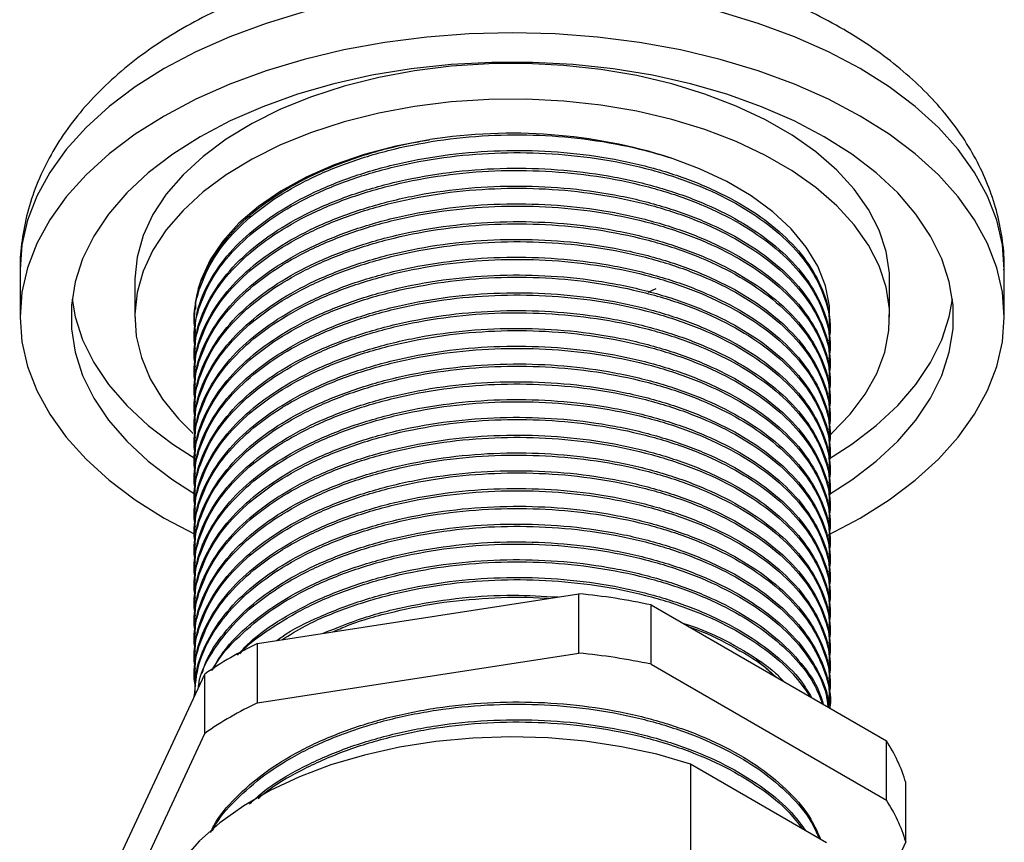
# Model space of a CAD drawing. Units: millimetres. Extents: x 5 to 995, y 5 to 995.
# Drawn here: x 785 to 853, y 183 to 240 of the extents above; entities that cross this region are included whole.
import ezdxf

# ---------------------------------------------------------------- set-up
doc = ezdxf.new("R2010")
doc.units = ezdxf.units.MM

msp = doc.modelspace()

# ---------------------------------------------------------------- linework, layer by layer
at = {"color": 7, "linetype": 'Continuous', "lineweight": 25}
for p, q in [((784.784, 222.453), (784.784, 219.187)), ((852.584, 219.187), (852.584, 222.453)), ((792.684, 221.637), (792.684, 219.187)), ((828.044, 220.909), (828.603, 221.147)), ((844.684, 219.187), (844.684, 221.637)), ((840.584, 219.19), (840.584, 219.204)), ((796.784, 218.932), (796.784, 218.779)), ((840.584, 218.166), (840.584, 218.319)), ((796.784, 217.707), (796.784, 217.554)), ((840.584, 216.942), (840.584, 217.095)), ((796.784, 216.482), (796.784, 216.329)), ((840.584, 215.717), (840.584, 215.87)), ((796.784, 215.258), (796.784, 215.104)), ((840.584, 214.492), (840.584, 214.645)), ((796.784, 214.033), (796.784, 213.88)), ((840.584, 213.267), (840.584, 213.42)), ((796.784, 212.808), (796.784, 212.655)), ((840.584, 212.042), (840.584, 212.195)), ((796.784, 211.583), (796.784, 211.43)), ((840.584, 210.818), (840.584, 210.971)), ((796.784, 210.358), (796.784, 210.205)), ((840.584, 209.593), (840.584, 209.746)), ((796.784, 209.133), (796.784, 208.98)), ((840.584, 208.368), (840.584, 208.521)), ((796.784, 207.909), (796.784, 207.755)), ((840.584, 207.143), (840.584, 207.296)), ((796.784, 206.684), (796.784, 206.531)), ((840.584, 205.918), (840.584, 206.071)), ((794.713, 205.349), (796.859, 204.212)), ((796.784, 205.459), (796.784, 205.306)), ((840.584, 204.693), (840.584, 204.846)), ((796.784, 204.234), (796.784, 204.081)), ((840.584, 203.469), (840.584, 203.622)), ((796.784, 203.009), (796.784, 202.856)), ((840.584, 202.244), (840.584, 202.397)), ((796.784, 201.785), (796.784, 201.631)), ((840.584, 201.019), (840.584, 201.172)), ((796.784, 200.56), (796.784, 200.407)), ((801.147, 196.713), (823.279, 200.136)), ((823.279, 196.054), (823.279, 200.136)), ((840.584, 199.794), (840.584, 199.947)), ((796.784, 199.335), (796.784, 199.182)), ((828.26, 195.283), (828.26, 199.366)), ((828.26, 199.366), (844.462, 190.013)), ((796.784, 198.11), (796.784, 197.957)), ((840.584, 198.569), (840.584, 198.722)), ((840.584, 197.345), (840.584, 197.498)), ((796.784, 196.885), (796.784, 196.732)), ((801.147, 192.63), (801.147, 196.713)), ((801.147, 192.63), (823.279, 196.054)), ((840.584, 196.12), (840.584, 196.273)), ((796.784, 195.661), (796.784, 195.507)), ((835.485, 195.612), (836.854, 194.405)), ((828.26, 195.283), (844.462, 185.93)), ((840.584, 194.895), (840.584, 195.048)), ((791.57, 181.831), (797.501, 194.608)), ((796.784, 194.436), (796.784, 194.283)), ((797.501, 190.525), (797.501, 194.608)), ((840.584, 193.67), (840.584, 193.823)), ((796.784, 193.211), (796.784, 193.063)), ((840.584, 192.445), (840.584, 192.598)), ((791.57, 177.748), (797.501, 190.525)), ((844.462, 185.93), (844.462, 190.013)), ((830.963, 188.415), (830.963, 178.617)), ((840.345, 182.999), (830.963, 188.415)), ((845.797, 183.054), (845.797, 187.137)), ((845.797, 183.054), (843.364, 177.814))]:
    msp.add_line(p, q, dxfattribs=at)
at = {"color": 8, "linetype": 'Continuous', "lineweight": 25, "flags": 128}
for points in [[(804.357, 240.19), (801.734, 239.401), (799.239, 238.484), (796.893, 237.445), (794.713, 236.291), (792.715, 235.033), (790.914, 233.678), (789.325, 232.238), (787.96, 230.724), (786.828, 229.147), (785.939, 227.518), (785.299, 225.852), (784.913, 224.159), (784.784, 222.453)], [(852.584, 222.453), (852.455, 224.159), (852.069, 225.852), (851.429, 227.518), (850.539, 229.147), (849.407, 230.724), (848.042, 232.238), (846.453, 233.678), (844.653, 235.033), (842.655, 236.291), (840.474, 237.445), (838.128, 238.484), (835.634, 239.401), (833.01, 240.19)]]:
    msp.add_lwpolyline(points, dxfattribs=at)
at = {"color": 7, "linetype": 'Continuous', "lineweight": 25, "flags": 128}
for points in [[(840.428, 204.173), (840.474, 204.196), (842.655, 205.349), (844.653, 206.608), (846.453, 207.962), (848.042, 209.402), (849.407, 210.916), (850.539, 212.494), (851.429, 214.122), (852.069, 215.789), (852.455, 217.481), (852.584, 219.187), (852.455, 220.893), (852.069, 222.585), (851.429, 224.252), (850.539, 225.88), (849.407, 227.458), (848.042, 228.972), (846.453, 230.412), (844.653, 231.766), (842.655, 233.025), (840.474, 234.179), (838.128, 235.218), (835.634, 236.135), (833.01, 236.924), (830.278, 237.577), (827.458, 238.09), (824.57, 238.46), (821.638, 238.683), (818.684, 238.757), (815.729, 238.683), (812.797, 238.46), (809.91, 238.09), (807.089, 237.577), (804.357, 236.924), (801.734, 236.135), (799.239, 235.218), (796.893, 234.179), (794.713, 233.025), (792.715, 231.766), (790.914, 230.412), (789.325, 228.972), (787.96, 227.458), (786.828, 225.88), (785.939, 224.252), (785.299, 222.585), (784.913, 220.893), (784.784, 219.187), (784.913, 217.481), (785.299, 215.789), (785.939, 214.122), (786.828, 212.494), (787.96, 210.916), (789.325, 209.402), (790.914, 207.962), (792.715, 206.608), (794.713, 205.349), (794.713, 205.349)], [(840.478, 206.953), (842.071, 207.976), (843.764, 209.269), (845.242, 210.647), (846.493, 212.098), (847.508, 213.61), (848.276, 215.169), (848.792, 216.762), (849.051, 218.377), (849.051, 219.998), (848.792, 221.612), (848.276, 223.205), (847.508, 224.764), (846.493, 226.276), (845.242, 227.727), (843.764, 229.105), (842.071, 230.399), (840.18, 231.596), (838.105, 232.689), (835.864, 233.665), (833.476, 234.519), (830.963, 235.241), (828.344, 235.827), (825.644, 236.27), (822.884, 236.568), (820.088, 236.718), (817.28, 236.718), (814.484, 236.568), (811.724, 236.27), (809.023, 235.827), (806.404, 235.241), (803.891, 234.519), (801.503, 233.665), (799.263, 232.689), (797.188, 231.596), (795.296, 230.399), (793.604, 229.105), (792.126, 227.727), (790.874, 226.276), (789.86, 224.764), (789.091, 223.205), (788.575, 221.612), (788.316, 219.998), (788.316, 218.377), (788.575, 216.762), (789.091, 215.169), (789.86, 213.61), (790.874, 212.098), (792.126, 210.647), (793.604, 209.269), (795.296, 207.976), (796.907, 206.942)], [(844.684, 221.637), (844.665, 222.198), (844.44, 223.689), (843.958, 225.159), (843.225, 226.594), (842.248, 227.98), (841.036, 229.303), (839.603, 230.55), (837.962, 231.708), (836.129, 232.766), (834.123, 233.713), (831.963, 234.541), (829.672, 235.24), (827.271, 235.804), (824.785, 236.227), (822.238, 236.505), (819.656, 236.636), (817.064, 236.617), (814.488, 236.449), (811.954, 236.135), (809.487, 235.676), (807.112, 235.078), (804.851, 234.346), (802.728, 233.487), (800.763, 232.511), (798.976, 231.427), (797.386, 230.246), (796.007, 228.979), (794.853, 227.639), (793.936, 226.239), (793.265, 224.794), (792.847, 223.317), (792.686, 221.824), (792.684, 221.637)], [(840.536, 211.054), (840.698, 211.202), (841.966, 212.507), (843.003, 213.878), (843.798, 215.302), (844.343, 216.765), (844.633, 218.252), (844.665, 219.748), (844.44, 221.239), (843.958, 222.709), (843.225, 224.144), (842.248, 225.53), (841.036, 226.853), (839.603, 228.1), (837.962, 229.258), (836.129, 230.316), (834.123, 231.264), (831.963, 232.091), (829.672, 232.79), (827.271, 233.354), (824.785, 233.777), (822.238, 234.056), (819.656, 234.186), (817.064, 234.167), (814.488, 234), (811.954, 233.685), (809.487, 233.226), (807.112, 232.628), (804.851, 231.896), (802.728, 231.038), (800.763, 230.062), (798.976, 228.978), (797.386, 227.796), (796.007, 226.529), (794.853, 225.189), (793.936, 223.79), (793.265, 222.344), (792.847, 220.868), (792.686, 219.374), (792.783, 217.879), (793.137, 216.397), (793.745, 214.942), (794.601, 213.53), (795.697, 212.174), (796.713, 211.161)], [(812.952, 231.389), (810.667, 230.952), (808.479, 230.373), (806.415, 229.659), (804.498, 228.819), (802.753, 227.862), (801.2, 226.801), (799.858, 225.647), (798.744, 224.416), (797.871, 223.121), (797.249, 221.779), (797.033, 221.09)], [(840.541, 218.394), (840.557, 218.563), (840.543, 219.953), (840.266, 221.333), (839.728, 222.687), (838.935, 223.999), (837.898, 225.253), (836.629, 226.433), (835.144, 227.526), (833.459, 228.519), (831.596, 229.398), (829.577, 230.155)], [(788.358, 220.412), (788.575, 219.212), (789.091, 217.619), (789.86, 216.06), (790.874, 214.548), (792.126, 213.097), (793.604, 211.719), (795.296, 210.425), (796.907, 209.391)], [(840.478, 209.402), (842.071, 210.425), (843.764, 211.719), (845.242, 213.097), (846.493, 214.548), (847.508, 216.06), (848.276, 217.619), (848.792, 219.212), (849.01, 220.412)], [(830.963, 188.415), (828.646, 189.084), (826.221, 189.61), (823.715, 189.988), (821.154, 190.214), (818.566, 190.285), (815.979, 190.2), (813.422, 189.96), (810.922, 189.569), (808.506, 189.029), (806.2, 188.348), (804.029, 187.532), (802.016, 186.59), (800.185, 185.532), (798.553, 184.37), (797.139, 183.117), (795.959, 181.786), (795.024, 180.391), (794.346, 178.948), (793.931, 177.472), (793.784, 175.978), (793.784, 175.91)]]:
    msp.add_lwpolyline(points, dxfattribs=at)
at = {"color": 7, "linetype": 'Continuous', "lineweight": 25}
for centre, radius, start, end in [((818.655, 195.624), 36.216, 72.44857, 98.95906), ((804.156, 219.188), 7.372, 166.94039, 188.49881), ((818.993, 155.938), 44.406, 77.95348, 84.46044), ((812.23, 173.304), 25.899, 115.33491, 124.65972), ((818.993, 151.855), 44.406, 77.95348, 84.46044), ((812.23, 169.222), 25.899, 115.33491, 124.65972), ((835.163, 183.949), 11.101, 16.68947, 33.10745), ((835.163, 179.866), 11.101, 16.68947, 33.10745)]:
    msp.add_arc(centre, radius, start, end, dxfattribs=at)
for points, knots in [([(852.558, 222.428), (852.566, 222.625), (852.597, 223.451), (852.415, 224.902), (852.014, 226.752), (851.375, 228.557), (850.523, 230.311), (849.454, 232.008), (848.172, 233.639), (846.679, 235.196), (844.98, 236.667), (843.086, 238.039), (841.014, 239.3), (838.782, 240.438), (836.412, 241.447), (833.924, 242.319), (831.339, 243.053), (828.674, 243.644), (825.947, 244.093), (823.176, 244.397), (820.377, 244.557), (817.567, 244.572), (814.765, 244.442), (811.988, 244.167), (809.251, 243.748), (806.572, 243.186), (803.968, 242.482), (801.454, 241.636), (799.046, 240.65), (796.762, 239.525), (794.619, 238.262), (792.638, 236.866), (790.84, 235.343), (789.248, 233.706), (787.881, 231.971), (786.755, 230.159), (785.879, 228.29), (785.248, 226.388), (784.893, 224.473), (784.749, 223.133), (784.79, 222.443), (784.793, 222.388)], [0, 0, 0, 0, 0.007603, 0.031804, 0.05597, 0.080278, 0.104904, 0.129991, 0.155634, 0.181861, 0.208625, 0.235819, 0.263301, 0.290933, 0.318594, 0.346213, 0.373761, 0.401233, 0.428635, 0.455983, 0.483295, 0.510593, 0.537899, 0.565229, 0.592605, 0.620052, 0.64759, 0.67524, 0.703015, 0.730917, 0.758929, 0.786992, 0.814981, 0.84274, 0.870092, 0.896877, 0.923007, 0.948483, 0.973393, 0.99788, 1, 1, 1, 1]), ([(796.869, 218.216), (796.836, 218.404), (796.666, 219.348), (797.053, 221.078), (798.061, 223.321), (799.751, 225.36), (801.901, 227.124), (804.406, 228.605), (807.293, 229.842), (810.512, 230.802), (813.947, 231.444), (817.473, 231.753), (821.021, 231.731), (824.523, 231.377), (827.391, 230.812), (829.013, 230.324), (829.577, 230.155)], [0, 0, 0, 0, 0.020625, 0.103941, 0.188878, 0.274071, 0.350153, 0.424909, 0.50096, 0.57796, 0.654883, 0.73071, 0.805514, 0.881796, 0.958856, 1, 1, 1, 1]), ([(796.883, 219.728), (796.888, 219.926), (796.907, 220.82), (797.521, 222.394), (798.733, 224.377), (800.518, 226.209), (802.752, 227.835), (805.399, 229.231), (808.413, 230.371), (811.013, 231.047), (812.575, 231.322), (812.984, 231.394)], [0, 0, 0, 0, 0.037077, 0.167918, 0.300061, 0.431738, 0.561217, 0.689795, 0.820978, 0.953168, 1, 1, 1, 1]), ([(796.845, 217.706), (796.845, 218.17), (796.847, 219.331), (797.507, 221.169), (798.736, 223.152), (800.517, 224.984), (802.752, 226.61), (805.399, 228.006), (808.413, 229.148), (811.724, 229.998), (815.203, 230.521), (818.744, 230.711), (822.284, 230.571), (825.759, 230.102), (829.062, 229.307), (832.064, 228.22), (834.698, 226.876), (836.918, 225.304), (838.682, 223.531), (839.891, 221.61), (840.53, 219.85), (840.522, 218.746), (840.52, 218.319)], [0, 0, 0, 0, 0.034509, 0.086374, 0.138756, 0.190952, 0.242277, 0.293245, 0.345246, 0.397646, 0.449742, 0.500855, 0.552012, 0.60413, 0.656527, 0.708503, 0.759442, 0.810807, 0.863021, 0.915397, 0.967232, 1, 1, 1, 1]), ([(796.869, 216.992), (796.836, 217.179), (796.666, 218.123), (797.053, 219.854), (798.061, 222.096), (799.751, 224.136), (801.901, 225.9), (804.406, 227.38), (807.293, 228.617), (810.512, 229.577), (813.946, 230.22), (817.473, 230.528), (821.02, 230.506), (824.526, 230.155), (827.907, 229.474), (831.03, 228.487), (833.8, 227.231), (836.174, 225.738), (838.104, 224.034), (839.538, 222.157), (840.366, 220.184), (840.68, 218.628), (840.532, 217.76), (840.497, 217.555)], [0, 0, 0, 0, 0.013615, 0.068614, 0.124684, 0.180922, 0.231146, 0.280495, 0.330698, 0.381528, 0.432308, 0.482363, 0.531743, 0.582099, 0.632969, 0.683672, 0.733541, 0.783025, 0.833515, 0.884405, 0.935012, 0.984677, 1, 1, 1, 1]), ([(796.869, 215.767), (796.836, 215.954), (796.666, 216.898), (797.053, 218.629), (798.061, 220.872), (799.751, 222.911), (801.901, 224.675), (804.406, 226.155), (807.293, 227.392), (810.512, 228.352), (813.946, 228.995), (817.473, 229.303), (821.02, 229.281), (824.526, 228.93), (827.907, 228.249), (831.03, 227.262), (833.8, 226.007), (836.174, 224.513), (838.104, 222.809), (839.538, 220.933), (840.366, 218.959), (840.68, 217.403), (840.532, 216.535), (840.497, 216.33)], [0, 0, 0, 0, 0.013615, 0.068614, 0.124684, 0.180922, 0.231146, 0.280495, 0.330698, 0.381528, 0.432308, 0.482363, 0.531743, 0.582099, 0.632969, 0.683672, 0.733541, 0.783025, 0.833515, 0.884405, 0.935012, 0.984677, 1, 1, 1, 1]), ([(796.845, 216.481), (796.845, 216.945), (796.847, 218.106), (797.507, 219.945), (798.736, 221.927), (800.517, 223.759), (802.752, 225.385), (805.399, 226.781), (808.413, 227.924), (811.724, 228.773), (815.203, 229.297), (818.744, 229.486), (822.284, 229.346), (825.759, 228.877), (829.062, 228.082), (832.064, 226.995), (834.698, 225.651), (836.918, 224.08), (838.682, 222.306), (839.891, 220.386), (840.53, 218.626), (840.522, 217.521), (840.52, 217.094)], [0, 0, 0, 0, 0.034509, 0.086374, 0.138756, 0.190952, 0.242277, 0.293245, 0.345246, 0.397646, 0.449742, 0.500855, 0.552012, 0.60413, 0.656527, 0.708503, 0.759442, 0.810807, 0.863021, 0.915397, 0.967232, 1, 1, 1, 1]), ([(796.869, 214.542), (796.836, 214.729), (796.666, 215.674), (797.053, 217.404), (798.061, 219.647), (799.751, 221.686), (801.901, 223.45), (804.406, 224.93), (807.293, 226.168), (810.512, 227.127), (813.946, 227.77), (817.473, 228.078), (821.02, 228.056), (824.526, 227.705), (827.907, 227.025), (831.03, 226.037), (833.8, 224.782), (836.174, 223.288), (838.104, 221.585), (839.538, 219.708), (840.366, 217.735), (840.68, 216.186), (840.534, 215.325), (840.5, 215.128)], [0, 0, 0, 0, 0.013622, 0.068652, 0.124753, 0.181022, 0.231274, 0.28065, 0.330881, 0.381739, 0.432547, 0.48263, 0.532038, 0.582422, 0.63332, 0.684051, 0.733947, 0.783459, 0.833977, 0.884895, 0.93553, 0.985222, 1, 1, 1, 1]), ([(796.845, 215.257), (796.845, 215.72), (796.847, 216.881), (797.507, 218.72), (798.736, 220.702), (800.517, 222.535), (802.752, 224.16), (805.399, 225.556), (808.413, 226.699), (811.724, 227.549), (815.203, 228.072), (818.744, 228.261), (822.284, 228.122), (825.759, 227.652), (829.062, 226.857), (832.064, 225.77), (834.698, 224.426), (836.918, 222.855), (838.682, 221.082), (839.891, 219.161), (840.53, 217.401), (840.522, 216.297), (840.52, 215.869)], [0, 0, 0, 0, 0.034509, 0.086374, 0.138756, 0.190952, 0.242277, 0.293245, 0.345246, 0.397646, 0.449742, 0.500855, 0.552012, 0.60413, 0.656527, 0.708503, 0.759442, 0.810807, 0.863021, 0.915397, 0.967232, 1, 1, 1, 1]), ([(796.869, 213.317), (796.836, 213.505), (796.666, 214.449), (797.053, 216.179), (798.061, 218.422), (799.751, 220.461), (801.901, 222.225), (804.406, 223.706), (807.293, 224.943), (810.512, 225.903), (813.946, 226.545), (817.473, 226.854), (821.02, 226.831), (824.526, 226.481), (827.907, 225.8), (831.03, 224.812), (833.8, 223.557), (836.174, 222.064), (838.104, 220.36), (839.538, 218.483), (840.366, 216.51), (840.68, 214.961), (840.534, 214.1), (840.5, 213.903)], [0, 0, 0, 0, 0.013622, 0.068652, 0.124753, 0.181022, 0.231274, 0.28065, 0.330881, 0.381739, 0.432547, 0.48263, 0.532038, 0.582422, 0.63332, 0.684051, 0.733947, 0.783459, 0.833977, 0.884895, 0.93553, 0.985222, 1, 1, 1, 1]), ([(796.845, 214.032), (796.845, 214.496), (796.847, 215.657), (797.507, 217.495), (798.736, 219.478), (800.517, 221.31), (802.752, 222.936), (805.399, 224.332), (808.413, 225.474), (811.724, 226.324), (815.203, 226.847), (818.744, 227.036), (822.284, 226.897), (825.759, 226.427), (829.062, 225.632), (832.064, 224.545), (834.698, 223.201), (836.918, 221.63), (838.682, 219.857), (839.891, 217.936), (840.53, 216.176), (840.522, 215.072), (840.52, 214.644)], [0, 0, 0, 0, 0.034509, 0.086374, 0.138756, 0.190952, 0.242277, 0.293245, 0.345246, 0.397646, 0.449742, 0.500855, 0.552012, 0.60413, 0.656527, 0.708503, 0.759442, 0.810807, 0.863021, 0.915397, 0.967232, 1, 1, 1, 1]), ([(796.869, 212.092), (796.836, 212.28), (796.666, 213.224), (797.053, 214.954), (798.061, 217.197), (799.751, 219.236), (801.901, 221), (804.406, 222.481), (807.293, 223.718), (810.512, 224.678), (813.946, 225.32), (817.473, 225.629), (821.02, 225.606), (824.526, 225.256), (827.907, 224.575), (831.03, 223.588), (833.8, 222.332), (836.174, 220.839), (838.104, 219.135), (839.538, 217.258), (840.366, 215.285), (840.68, 213.736), (840.534, 212.876), (840.5, 212.678)], [0, 0, 0, 0, 0.013622, 0.068652, 0.124753, 0.181022, 0.231274, 0.28065, 0.330881, 0.381739, 0.432547, 0.48263, 0.532038, 0.582422, 0.63332, 0.684051, 0.733947, 0.783459, 0.833977, 0.884895, 0.93553, 0.985222, 1, 1, 1, 1]), ([(796.845, 212.807), (796.845, 213.271), (796.847, 214.432), (797.507, 216.27), (798.736, 218.253), (800.517, 220.085), (802.752, 221.711), (805.399, 223.107), (808.413, 224.249), (811.724, 225.099), (815.203, 225.622), (818.744, 225.812), (822.284, 225.672), (825.759, 225.202), (829.062, 224.408), (832.064, 223.321), (834.698, 221.976), (836.918, 220.405), (838.682, 218.632), (839.891, 216.711), (840.53, 214.951), (840.522, 213.847), (840.52, 213.419)], [0, 0, 0, 0, 0.034509, 0.086374, 0.138756, 0.190952, 0.242277, 0.293245, 0.345246, 0.397646, 0.449742, 0.500855, 0.552012, 0.60413, 0.656527, 0.708503, 0.759442, 0.810807, 0.863021, 0.915397, 0.967232, 1, 1, 1, 1]), ([(796.845, 211.582), (796.845, 212.046), (796.847, 213.207), (797.507, 215.045), (798.736, 217.028), (800.517, 218.86), (802.752, 220.486), (805.399, 221.882), (808.413, 223.024), (811.724, 223.874), (815.203, 224.397), (818.744, 224.587), (822.284, 224.447), (825.759, 223.978), (829.062, 223.183), (832.064, 222.096), (834.698, 220.752), (836.918, 219.18), (838.682, 217.407), (839.891, 215.486), (840.53, 213.726), (840.522, 212.622), (840.52, 212.195)], [0, 0, 0, 0, 0.034509, 0.086374, 0.138756, 0.190952, 0.242277, 0.293245, 0.345246, 0.397646, 0.449742, 0.500855, 0.552012, 0.60413, 0.656527, 0.708503, 0.759442, 0.810807, 0.863021, 0.915397, 0.967232, 1, 1, 1, 1]), ([(796.869, 210.868), (796.836, 211.055), (796.666, 211.999), (797.053, 213.729), (798.061, 215.972), (799.751, 218.012), (801.901, 219.775), (804.406, 221.256), (807.293, 222.493), (810.512, 223.453), (813.946, 224.095), (817.473, 224.404), (821.02, 224.382), (824.526, 224.031), (827.907, 223.35), (831.03, 222.363), (833.8, 221.107), (836.174, 219.614), (838.104, 217.91), (839.538, 216.033), (840.366, 214.06), (840.68, 212.512), (840.534, 211.651), (840.5, 211.453)], [0, 0, 0, 0, 0.013622, 0.068652, 0.124753, 0.181022, 0.231274, 0.28065, 0.330881, 0.381739, 0.432547, 0.48263, 0.532038, 0.582422, 0.63332, 0.684051, 0.733947, 0.783459, 0.833977, 0.884895, 0.93553, 0.985222, 1, 1, 1, 1]), ([(796.869, 209.643), (796.836, 209.83), (796.666, 210.774), (797.053, 212.505), (798.061, 214.748), (799.751, 216.787), (801.901, 218.551), (804.406, 220.031), (807.293, 221.268), (810.512, 222.228), (813.946, 222.871), (817.473, 223.179), (821.02, 223.157), (824.526, 222.806), (827.907, 222.125), (831.03, 221.138), (833.8, 219.883), (836.174, 218.389), (838.104, 216.685), (839.538, 214.809), (840.366, 212.835), (840.68, 211.287), (840.534, 210.426), (840.5, 210.229)], [0, 0, 0, 0, 0.013622, 0.068652, 0.124753, 0.181022, 0.231274, 0.28065, 0.330881, 0.381739, 0.432547, 0.48263, 0.532038, 0.582422, 0.63332, 0.684051, 0.733947, 0.783459, 0.833977, 0.884895, 0.93553, 0.985222, 1, 1, 1, 1]), ([(796.845, 210.357), (796.845, 210.821), (796.847, 211.982), (797.507, 213.821), (798.736, 215.803), (800.517, 217.635), (802.752, 219.261), (805.399, 220.657), (808.413, 221.799), (811.724, 222.649), (815.203, 223.173), (818.744, 223.362), (822.284, 223.222), (825.759, 222.753), (829.062, 221.958), (832.064, 220.871), (834.698, 219.527), (836.918, 217.956), (838.682, 216.182), (839.891, 214.262), (840.53, 212.501), (840.522, 211.397), (840.52, 210.97)], [0, 0, 0, 0, 0.034509, 0.086374, 0.138756, 0.190952, 0.242277, 0.293245, 0.345246, 0.397646, 0.449742, 0.500855, 0.552012, 0.60413, 0.656527, 0.708503, 0.759442, 0.810807, 0.863021, 0.915397, 0.967232, 1, 1, 1, 1]), ([(796.869, 208.418), (796.836, 208.605), (796.666, 209.549), (797.053, 211.28), (798.061, 213.523), (799.751, 215.562), (801.901, 217.326), (804.406, 218.806), (807.293, 220.044), (810.512, 221.003), (813.946, 221.646), (817.473, 221.954), (821.02, 221.932), (824.526, 221.581), (827.907, 220.901), (831.03, 219.913), (833.8, 218.658), (836.174, 217.164), (838.104, 215.46), (839.538, 213.584), (840.366, 211.611), (840.68, 210.062), (840.534, 209.201), (840.5, 209.004)], [0, 0, 0, 0, 0.013622, 0.068652, 0.124753, 0.181022, 0.231274, 0.28065, 0.330881, 0.381739, 0.432547, 0.48263, 0.532038, 0.582422, 0.63332, 0.684051, 0.733947, 0.783459, 0.833977, 0.884895, 0.93553, 0.985222, 1, 1, 1, 1]), ([(796.845, 209.132), (796.845, 209.596), (796.847, 210.757), (797.507, 212.596), (798.736, 214.578), (800.517, 216.41), (802.752, 218.036), (805.399, 219.432), (808.413, 220.575), (811.724, 221.425), (815.203, 221.948), (818.744, 222.137), (822.284, 221.998), (825.759, 221.528), (829.062, 220.733), (832.064, 219.646), (834.698, 218.302), (836.918, 216.731), (838.682, 214.958), (839.891, 213.037), (840.53, 211.277), (840.522, 210.173), (840.52, 209.745)], [0, 0, 0, 0, 0.034509, 0.086374, 0.138756, 0.190952, 0.242277, 0.293245, 0.345246, 0.397646, 0.449742, 0.500855, 0.552012, 0.60413, 0.656527, 0.708503, 0.759442, 0.810807, 0.863021, 0.915397, 0.967232, 1, 1, 1, 1]), ([(796.869, 207.193), (796.836, 207.38), (796.666, 208.325), (797.053, 210.055), (798.061, 212.298), (799.751, 214.337), (801.901, 216.101), (804.406, 217.582), (807.293, 218.819), (810.512, 219.778), (813.946, 220.421), (817.473, 220.73), (821.02, 220.707), (824.526, 220.357), (827.907, 219.676), (831.03, 218.688), (833.8, 217.433), (836.174, 215.939), (838.104, 214.236), (839.538, 212.359), (840.366, 210.386), (840.68, 208.837), (840.534, 207.976), (840.5, 207.779)], [0, 0, 0, 0, 0.013622, 0.068652, 0.124753, 0.181022, 0.231274, 0.28065, 0.330881, 0.381739, 0.432547, 0.48263, 0.532038, 0.582422, 0.63332, 0.684051, 0.733947, 0.783459, 0.833977, 0.884895, 0.93553, 0.985222, 1, 1, 1, 1]), ([(796.845, 207.908), (796.845, 208.372), (796.847, 209.533), (797.507, 211.371), (798.736, 213.354), (800.517, 215.186), (802.752, 216.811), (805.399, 218.207), (808.413, 219.35), (811.724, 220.2), (815.203, 220.723), (818.744, 220.912), (822.284, 220.773), (825.759, 220.303), (829.062, 219.508), (832.064, 218.421), (834.698, 217.077), (836.918, 215.506), (838.682, 213.733), (839.891, 211.812), (840.53, 210.052), (840.522, 208.948), (840.52, 208.52)], [0, 0, 0, 0, 0.034509, 0.086374, 0.138756, 0.190952, 0.242277, 0.293245, 0.345246, 0.397646, 0.449742, 0.500855, 0.552012, 0.60413, 0.656527, 0.708503, 0.759442, 0.810807, 0.863021, 0.915397, 0.967232, 1, 1, 1, 1]), ([(796.869, 205.968), (796.836, 206.156), (796.666, 207.1), (797.053, 208.83), (798.061, 211.073), (799.751, 213.112), (801.901, 214.876), (804.406, 216.357), (807.293, 217.594), (810.512, 218.554), (813.946, 219.196), (817.473, 219.505), (821.02, 219.482), (824.526, 219.132), (827.907, 218.451), (831.03, 217.464), (833.8, 216.208), (836.174, 214.715), (838.104, 213.011), (839.538, 211.134), (840.366, 209.161), (840.68, 207.612), (840.534, 206.751), (840.5, 206.554)], [0, 0, 0, 0, 0.013622, 0.068652, 0.124753, 0.181022, 0.231274, 0.28065, 0.330881, 0.381739, 0.432547, 0.48263, 0.532038, 0.582422, 0.63332, 0.684051, 0.733947, 0.783459, 0.833977, 0.884895, 0.93553, 0.985222, 1, 1, 1, 1]), ([(796.845, 206.683), (796.845, 207.147), (796.847, 208.308), (797.507, 210.146), (798.736, 212.129), (800.517, 213.961), (802.752, 215.587), (805.399, 216.983), (808.413, 218.125), (811.724, 218.975), (815.203, 219.498), (818.744, 219.687), (822.284, 219.548), (825.759, 219.078), (829.062, 218.283), (832.064, 217.197), (834.698, 215.852), (836.918, 214.281), (838.682, 212.508), (839.891, 210.587), (840.53, 208.827), (840.522, 207.723), (840.52, 207.295)], [0, 0, 0, 0, 0.034509, 0.086374, 0.138756, 0.190952, 0.242277, 0.293245, 0.345246, 0.397646, 0.449742, 0.500855, 0.552012, 0.60413, 0.656527, 0.708503, 0.759442, 0.810807, 0.863021, 0.915397, 0.967232, 1, 1, 1, 1]), ([(840.521, 219.29), (840.553, 219.103), (840.595, 218.857), (840.526, 218.614), (840.51, 218.556)], [0, 0, 0, 0, 0.759951, 1, 1, 1, 1]), ([(796.845, 205.458), (796.845, 205.922), (796.847, 207.083), (797.507, 208.921), (798.736, 210.904), (800.517, 212.736), (802.752, 214.362), (805.399, 215.758), (808.413, 216.9), (811.724, 217.75), (815.203, 218.273), (818.744, 218.463), (822.284, 218.323), (825.759, 217.853), (829.062, 217.059), (832.064, 215.972), (834.698, 214.628), (836.918, 213.056), (838.682, 211.283), (839.891, 209.362), (840.53, 207.602), (840.522, 206.498), (840.52, 206.07)], [0, 0, 0, 0, 0.034509, 0.086374, 0.138756, 0.190952, 0.242277, 0.293245, 0.345246, 0.397646, 0.449742, 0.500855, 0.552012, 0.60413, 0.656527, 0.708503, 0.759442, 0.810807, 0.863021, 0.915397, 0.967232, 1, 1, 1, 1]), ([(796.869, 204.743), (796.836, 204.931), (796.666, 205.875), (797.053, 207.605), (798.061, 209.848), (799.751, 211.888), (801.901, 213.651), (804.406, 215.132), (807.293, 216.369), (810.512, 217.329), (813.946, 217.971), (817.473, 218.28), (821.02, 218.257), (824.526, 217.907), (827.907, 217.226), (831.03, 216.239), (833.8, 214.983), (836.174, 213.49), (838.104, 211.786), (839.538, 209.909), (840.366, 207.936), (840.68, 206.388), (840.534, 205.527), (840.5, 205.329)], [0, 0, 0, 0, 0.013622, 0.068652, 0.124753, 0.181022, 0.231274, 0.28065, 0.330881, 0.381739, 0.432547, 0.48263, 0.532038, 0.582422, 0.63332, 0.684051, 0.733947, 0.783459, 0.833977, 0.884895, 0.93553, 0.985222, 1, 1, 1, 1]), ([(796.845, 204.233), (796.845, 204.697), (796.847, 205.858), (797.507, 207.697), (798.736, 209.679), (800.517, 211.511), (802.752, 213.137), (805.399, 214.533), (808.413, 215.675), (811.724, 216.525), (815.203, 217.049), (818.744, 217.238), (822.284, 217.098), (825.759, 216.629), (829.062, 215.834), (832.064, 214.747), (834.698, 213.403), (836.918, 211.831), (838.682, 210.058), (839.891, 208.138), (840.53, 206.377), (840.522, 205.273), (840.52, 204.846)], [0, 0, 0, 0, 0.034509, 0.086374, 0.138756, 0.190952, 0.242277, 0.293245, 0.345246, 0.397646, 0.449742, 0.500855, 0.552012, 0.60413, 0.656527, 0.708503, 0.759442, 0.810807, 0.863021, 0.915397, 0.967232, 1, 1, 1, 1]), ([(796.869, 203.519), (796.836, 203.706), (796.666, 204.65), (797.053, 206.381), (798.061, 208.623), (799.751, 210.663), (801.901, 212.427), (804.406, 213.907), (807.293, 215.144), (810.512, 216.104), (813.946, 216.747), (817.473, 217.055), (821.02, 217.033), (824.526, 216.682), (827.907, 216.001), (831.03, 215.014), (833.8, 213.758), (836.174, 212.265), (838.104, 210.561), (839.538, 208.684), (840.366, 206.711), (840.68, 205.163), (840.534, 204.302), (840.5, 204.105)], [0, 0, 0, 0, 0.013622, 0.068652, 0.124753, 0.181022, 0.231274, 0.28065, 0.330881, 0.381739, 0.432547, 0.48263, 0.532038, 0.582422, 0.63332, 0.684051, 0.733947, 0.783459, 0.833977, 0.884895, 0.93553, 0.985222, 1, 1, 1, 1]), ([(796.869, 202.294), (796.836, 202.481), (796.666, 203.425), (797.053, 205.156), (798.061, 207.399), (799.751, 209.438), (801.901, 211.202), (804.406, 212.682), (807.293, 213.919), (810.512, 214.879), (813.946, 215.522), (817.473, 215.83), (821.02, 215.808), (824.526, 215.457), (827.907, 214.776), (831.03, 213.789), (833.8, 212.534), (836.174, 211.04), (838.104, 209.336), (839.538, 207.46), (840.366, 205.486), (840.68, 203.938), (840.534, 203.077), (840.5, 202.88)], [0, 0, 0, 0, 0.013622, 0.068652, 0.124753, 0.181022, 0.231274, 0.28065, 0.330881, 0.381739, 0.432547, 0.48263, 0.532038, 0.582422, 0.63332, 0.684051, 0.733947, 0.783459, 0.833977, 0.884895, 0.93553, 0.985222, 1, 1, 1, 1]), ([(796.845, 203.008), (796.845, 203.472), (796.847, 204.633), (797.507, 206.472), (798.736, 208.454), (800.517, 210.286), (802.752, 211.912), (805.399, 213.308), (808.413, 214.451), (811.724, 215.3), (815.203, 215.824), (818.744, 216.013), (822.284, 215.873), (825.759, 215.404), (829.062, 214.609), (832.064, 213.522), (834.698, 212.178), (836.918, 210.607), (838.682, 208.834), (839.891, 206.913), (840.53, 205.153), (840.522, 204.048), (840.52, 203.621)], [0, 0, 0, 0, 0.034509, 0.086374, 0.138756, 0.190952, 0.242277, 0.293245, 0.345246, 0.397646, 0.449742, 0.500855, 0.552012, 0.60413, 0.656527, 0.708503, 0.759442, 0.810807, 0.863021, 0.915397, 0.967232, 1, 1, 1, 1]), ([(796.869, 201.069), (796.836, 201.256), (796.666, 202.201), (797.053, 203.931), (798.061, 206.174), (799.751, 208.213), (801.901, 209.977), (804.406, 211.458), (807.293, 212.695), (810.512, 213.654), (813.946, 214.297), (817.473, 214.606), (821.02, 214.583), (824.526, 214.233), (827.907, 213.552), (831.03, 212.564), (833.8, 211.309), (836.174, 209.815), (838.104, 208.112), (839.538, 206.235), (840.366, 204.262), (840.68, 202.713), (840.534, 201.852), (840.5, 201.655)], [0, 0, 0, 0, 0.013622, 0.068652, 0.124753, 0.181022, 0.231274, 0.28065, 0.330881, 0.381739, 0.432547, 0.48263, 0.532038, 0.582422, 0.63332, 0.684051, 0.733947, 0.783459, 0.833977, 0.884895, 0.93553, 0.985222, 1, 1, 1, 1]), ([(796.845, 201.784), (796.845, 202.247), (796.847, 203.409), (797.507, 205.247), (798.736, 207.23), (800.517, 209.062), (802.752, 210.687), (805.399, 212.083), (808.413, 213.226), (811.724, 214.076), (815.203, 214.599), (818.744, 214.788), (822.284, 214.649), (825.759, 214.179), (829.062, 213.384), (832.064, 212.297), (834.698, 210.953), (836.918, 209.382), (838.682, 207.609), (839.891, 205.688), (840.53, 203.928), (840.522, 202.824), (840.52, 202.396)], [0, 0, 0, 0, 0.034509, 0.086374, 0.138756, 0.190952, 0.242277, 0.293245, 0.345246, 0.397646, 0.449742, 0.500855, 0.552012, 0.60413, 0.656527, 0.708503, 0.759442, 0.810807, 0.863021, 0.915397, 0.967232, 1, 1, 1, 1]), ([(796.869, 199.844), (796.836, 200.032), (796.666, 200.976), (797.053, 202.706), (798.061, 204.949), (799.751, 206.988), (801.901, 208.752), (804.406, 210.233), (807.293, 211.47), (810.512, 212.43), (813.946, 213.072), (817.473, 213.381), (821.02, 213.358), (824.526, 213.008), (827.907, 212.327), (831.03, 211.339), (833.8, 210.084), (836.174, 208.591), (838.104, 206.887), (839.538, 205.01), (840.366, 203.037), (840.68, 201.488), (840.534, 200.627), (840.5, 200.43)], [0, 0, 0, 0, 0.013622, 0.068652, 0.124753, 0.181022, 0.231274, 0.28065, 0.330881, 0.381739, 0.432547, 0.48263, 0.532038, 0.582422, 0.63332, 0.684051, 0.733947, 0.783459, 0.833977, 0.884895, 0.93553, 0.985222, 1, 1, 1, 1]), ([(796.845, 200.559), (796.845, 201.023), (796.847, 202.184), (797.507, 204.022), (798.736, 206.005), (800.517, 207.837), (802.752, 209.463), (805.399, 210.859), (808.413, 212.001), (811.724, 212.851), (815.203, 213.374), (818.744, 213.563), (822.284, 213.424), (825.759, 212.954), (829.062, 212.159), (832.064, 211.072), (834.698, 209.728), (836.918, 208.157), (838.682, 206.384), (839.891, 204.463), (840.53, 202.703), (840.522, 201.599), (840.52, 201.171)], [0, 0, 0, 0, 0.034509, 0.086374, 0.138756, 0.190952, 0.242277, 0.293245, 0.345246, 0.397646, 0.449742, 0.500855, 0.552012, 0.60413, 0.656527, 0.708503, 0.759442, 0.810807, 0.863021, 0.915397, 0.967232, 1, 1, 1, 1]), ([(796.869, 198.619), (796.836, 198.807), (796.666, 199.751), (797.053, 201.481), (798.061, 203.724), (799.751, 205.764), (801.901, 207.527), (804.406, 209.008), (807.293, 210.245), (810.512, 211.205), (813.946, 211.847), (817.473, 212.156), (821.02, 212.133), (824.526, 211.783), (827.907, 211.102), (831.03, 210.115), (833.8, 208.859), (836.174, 207.366), (838.104, 205.662), (839.538, 203.785), (840.366, 201.812), (840.68, 200.264), (840.534, 199.403), (840.5, 199.205)], [0, 0, 0, 0, 0.013622, 0.068652, 0.124753, 0.181022, 0.231274, 0.28065, 0.330881, 0.381739, 0.432547, 0.48263, 0.532038, 0.582422, 0.63332, 0.684051, 0.733947, 0.783459, 0.833977, 0.884895, 0.93553, 0.985222, 1, 1, 1, 1]), ([(796.845, 199.334), (796.845, 199.798), (796.847, 200.959), (797.507, 202.797), (798.736, 204.78), (800.517, 206.612), (802.752, 208.238), (805.399, 209.634), (808.413, 210.776), (811.724, 211.626), (815.203, 212.149), (818.744, 212.339), (822.284, 212.199), (825.759, 211.729), (829.062, 210.935), (832.064, 209.848), (834.698, 208.503), (836.918, 206.932), (838.682, 205.159), (839.891, 203.238), (840.53, 201.478), (840.522, 200.374), (840.52, 199.946)], [0, 0, 0, 0, 0.034509, 0.086374, 0.138756, 0.190952, 0.242277, 0.293245, 0.345246, 0.397646, 0.449742, 0.500855, 0.552012, 0.60413, 0.656527, 0.708503, 0.759442, 0.810807, 0.863021, 0.915397, 0.967232, 1, 1, 1, 1]), ([(796.845, 198.109), (796.845, 198.573), (796.847, 199.734), (797.507, 201.572), (798.736, 203.555), (800.517, 205.387), (802.752, 207.013), (805.399, 208.409), (808.413, 209.551), (811.724, 210.401), (815.203, 210.924), (818.744, 211.114), (822.284, 210.974), (825.759, 210.505), (829.062, 209.71), (832.064, 208.623), (834.698, 207.279), (836.918, 205.707), (838.682, 203.934), (839.891, 202.013), (840.53, 200.253), (840.522, 199.149), (840.52, 198.722)], [0, 0, 0, 0, 0.034509, 0.086374, 0.138756, 0.190952, 0.242277, 0.293245, 0.345246, 0.397646, 0.449742, 0.500855, 0.552012, 0.60413, 0.656527, 0.708503, 0.759442, 0.810807, 0.863021, 0.915397, 0.967232, 1, 1, 1, 1]), ([(796.869, 197.395), (796.836, 197.582), (796.666, 198.526), (797.053, 200.257), (798.061, 202.499), (799.751, 204.539), (801.901, 206.303), (804.406, 207.783), (807.293, 209.02), (810.512, 209.98), (813.946, 210.623), (817.473, 210.931), (821.02, 210.909), (824.526, 210.558), (827.907, 209.877), (831.03, 208.89), (833.8, 207.634), (836.174, 206.141), (838.104, 204.437), (839.538, 202.56), (840.366, 200.587), (840.68, 199.039), (840.534, 198.178), (840.5, 197.98)], [0, 0, 0, 0, 0.013622, 0.068652, 0.124753, 0.181022, 0.231274, 0.28065, 0.330881, 0.381739, 0.432547, 0.48263, 0.532038, 0.582422, 0.63332, 0.684051, 0.733947, 0.783459, 0.833977, 0.884895, 0.93553, 0.985222, 1, 1, 1, 1]), ([(796.869, 196.17), (796.836, 196.357), (796.666, 197.301), (797.053, 199.032), (798.061, 201.275), (799.751, 203.314), (801.901, 205.078), (804.406, 206.558), (807.293, 207.795), (810.512, 208.755), (813.946, 209.398), (817.473, 209.706), (821.02, 209.684), (824.526, 209.333), (827.907, 208.652), (831.03, 207.665), (833.8, 206.41), (836.174, 204.916), (838.104, 203.212), (839.538, 201.336), (840.366, 199.362), (840.68, 197.814), (840.534, 196.953), (840.5, 196.756)], [0, 0, 0, 0, 0.013622, 0.068652, 0.124753, 0.181022, 0.231274, 0.28065, 0.330881, 0.381739, 0.432547, 0.48263, 0.532038, 0.582422, 0.63332, 0.684051, 0.733947, 0.783459, 0.833977, 0.884895, 0.93553, 0.985222, 1, 1, 1, 1]), ([(796.845, 196.884), (796.845, 197.348), (796.847, 198.509), (797.507, 200.348), (798.736, 202.33), (800.517, 204.162), (802.752, 205.788), (805.399, 207.184), (808.413, 208.327), (811.724, 209.176), (815.203, 209.7), (818.744, 209.889), (822.284, 209.749), (825.759, 209.28), (829.062, 208.485), (832.064, 207.398), (834.698, 206.054), (836.918, 204.483), (838.682, 202.709), (839.891, 200.789), (840.53, 199.029), (840.522, 197.924), (840.52, 197.497)], [0, 0, 0, 0, 0.034509, 0.086374, 0.138756, 0.190952, 0.242277, 0.293245, 0.345246, 0.397646, 0.449742, 0.500855, 0.552012, 0.60413, 0.656527, 0.708503, 0.759442, 0.810807, 0.863021, 0.915397, 0.967232, 1, 1, 1, 1]), ([(796.869, 194.945), (796.836, 195.132), (796.666, 196.077), (797.053, 197.807), (798.061, 200.05), (799.751, 202.089), (801.901, 203.853), (804.406, 205.333), (807.293, 206.571), (810.512, 207.53), (813.946, 208.173), (817.473, 208.481), (821.02, 208.459), (824.526, 208.108), (827.907, 207.428), (831.03, 206.44), (833.8, 205.185), (836.174, 203.691), (838.104, 201.988), (839.538, 200.111), (840.366, 198.138), (840.68, 196.589), (840.534, 195.728), (840.5, 195.531)], [0, 0, 0, 0, 0.0136225, 0.0686523, 0.1247527, 0.1810223, 0.2312741, 0.2806504, 0.3308812, 0.3817394, 0.432547, 0.4826301, 0.5320379, 0.5824215, 0.6333195, 0.6840507, 0.7339471, 0.7834589, 0.8339768, 0.8848948, 0.9355301, 0.9852225, 1, 1, 1, 1]), ([(796.845, 195.66), (796.845, 196.123), (796.847, 197.284), (797.507, 199.123), (798.736, 201.105), (800.517, 202.938), (802.752, 204.563), (805.399, 205.959), (808.413, 207.102), (811.724, 207.952), (815.203, 208.475), (818.744, 208.664), (822.284, 208.525), (825.759, 208.055), (829.062, 207.26), (832.064, 206.173), (834.698, 204.829), (836.918, 203.258), (838.682, 201.485), (839.891, 199.564), (840.53, 197.804), (840.522, 196.7), (840.52, 196.272)], [0, 0, 0, 0, 0.034509, 0.086374, 0.138756, 0.190952, 0.242277, 0.293245, 0.345246, 0.397646, 0.449742, 0.500855, 0.552012, 0.60413, 0.656527, 0.708503, 0.759442, 0.810807, 0.863021, 0.915397, 0.967232, 1, 1, 1, 1]), ([(796.869, 193.72), (796.836, 193.908), (796.666, 194.852), (797.053, 196.582), (798.061, 198.825), (799.751, 200.864), (801.901, 202.628), (804.406, 204.109), (807.293, 205.346), (810.512, 206.306), (813.946, 206.948), (817.473, 207.257), (821.02, 207.234), (824.526, 206.884), (827.907, 206.203), (831.03, 205.215), (833.8, 203.96), (836.174, 202.467), (838.104, 200.763), (839.538, 198.886), (840.366, 196.913), (840.68, 195.364), (840.534, 194.503), (840.5, 194.306)], [0, 0, 0, 0, 0.0136225, 0.0686523, 0.1247527, 0.1810223, 0.2312741, 0.2806504, 0.3308812, 0.3817394, 0.432547, 0.4826301, 0.5320379, 0.5824215, 0.6333195, 0.6840507, 0.7339471, 0.7834589, 0.8339768, 0.8848948, 0.9355301, 0.9852225, 1, 1, 1, 1]), ([(796.845, 194.435), (796.845, 194.899), (796.847, 196.06), (797.507, 197.898), (798.736, 199.881), (800.517, 201.713), (802.752, 203.339), (805.399, 204.735), (808.413, 205.877), (811.724, 206.727), (815.203, 207.25), (818.744, 207.439), (822.284, 207.3), (825.759, 206.83), (829.062, 206.035), (832.064, 204.948), (834.698, 203.604), (836.918, 202.033), (838.682, 200.26), (839.891, 198.339), (840.53, 196.579), (840.522, 195.475), (840.52, 195.047)], [0, 0, 0, 0, 0.034509, 0.086374, 0.138756, 0.190952, 0.242277, 0.293245, 0.345246, 0.397646, 0.449742, 0.500855, 0.552012, 0.60413, 0.656527, 0.708503, 0.759442, 0.810807, 0.863021, 0.915397, 0.967232, 1, 1, 1, 1]), ([(796.784, 193.058), (796.851, 193.819), (796.986, 195.356), (798.08, 197.601), (799.747, 199.639), (801.902, 201.403), (804.406, 202.884), (807.293, 204.121), (810.512, 205.081), (813.946, 205.723), (817.473, 206.032), (821.02, 206.009), (824.526, 205.659), (827.907, 204.978), (831.03, 203.991), (833.8, 202.735), (836.174, 201.242), (838.104, 199.538), (839.538, 197.661), (840.366, 195.688), (840.68, 194.139), (840.534, 193.279), (840.5, 193.081)], [0, 0, 0, 0, 0.05579, 0.112665, 0.169712, 0.220658, 0.270716, 0.32164, 0.373201, 0.42471, 0.475485, 0.525575, 0.576655, 0.628255, 0.679687, 0.730273, 0.780468, 0.831684, 0.883305, 0.93464, 0.985018, 1, 1, 1, 1]), ([(796.845, 193.21), (796.845, 193.674), (796.847, 194.835), (797.507, 196.673), (798.736, 198.656), (800.517, 200.488), (802.752, 202.114), (805.399, 203.51), (808.413, 204.652), (811.724, 205.502), (815.203, 206.025), (818.744, 206.215), (822.284, 206.075), (825.759, 205.605), (829.062, 204.811), (832.064, 203.724), (834.698, 202.379), (836.918, 200.808), (838.682, 199.035), (839.891, 197.114), (840.53, 195.354), (840.522, 194.25), (840.52, 193.822)], [0, 0, 0, 0, 0.0345093, 0.0863742, 0.1387556, 0.1909521, 0.2422773, 0.2932453, 0.3452462, 0.3976459, 0.4497416, 0.5008553, 0.5520122, 0.6041297, 0.6565273, 0.7085027, 0.7594417, 0.810807, 0.8630213, 0.9153966, 0.967232, 1, 1, 1, 1]), ([(797.334, 194.662), (797.41, 194.918), (797.689, 195.868), (798.764, 197.428), (800.51, 199.264), (802.754, 200.889), (805.398, 202.285), (808.413, 203.427), (811.724, 204.277), (815.203, 204.8), (818.744, 204.99), (822.284, 204.85), (825.759, 204.381), (829.062, 203.586), (832.064, 202.499), (834.698, 201.155), (836.918, 199.583), (838.682, 197.81), (839.891, 195.889), (840.53, 194.129), (840.522, 193.025), (840.52, 192.598)], [0, 0, 0, 0, 0.020703, 0.07685, 0.132798, 0.187812, 0.242444, 0.298183, 0.354349, 0.410189, 0.464977, 0.519811, 0.575675, 0.631839, 0.68755, 0.74215, 0.797208, 0.853175, 0.909315, 0.964877, 1, 1, 1, 1]), ([(797.062, 193.663), (797.081, 193.811), (797.201, 194.731), (798.11, 196.373), (799.74, 198.415), (801.904, 200.178), (804.405, 201.659), (807.293, 202.896), (810.512, 203.856), (813.946, 204.499), (817.473, 204.807), (821.02, 204.785), (824.526, 204.434), (827.907, 203.753), (831.03, 202.766), (833.8, 201.51), (836.175, 200.017), (838.103, 198.313), (839.541, 196.436), (840.354, 194.463), (840.677, 193.052), (840.567, 192.327), (840.558, 192.267)], [0, 0, 0, 0, 0.011478, 0.071684, 0.132071, 0.186, 0.238989, 0.292896, 0.347476, 0.402002, 0.45575, 0.508773, 0.562844, 0.617466, 0.67191, 0.725457, 0.778592, 0.832807, 0.887451, 0.941792, 0.995121, 1, 1, 1, 1]), ([(797.995, 194.854), (798.253, 195.303), (798.893, 196.417), (800.529, 198.036), (802.749, 199.665), (805.4, 201.06), (808.413, 202.203), (811.725, 203.052), (815.203, 203.576), (818.744, 203.765), (822.284, 203.625), (825.759, 203.156), (829.062, 202.361), (832.064, 201.274), (834.698, 199.93), (836.917, 198.358), (838.687, 196.586), (839.873, 194.664), (840.461, 193.215), (840.479, 192.425), (840.482, 192.311)], [0, 0, 0, 0, 0.040287, 0.100118, 0.158951, 0.217375, 0.276982, 0.337047, 0.396763, 0.455353, 0.513993, 0.573735, 0.633797, 0.693375, 0.751765, 0.810644, 0.870496, 0.930533, 0.989951, 1, 1, 1, 1]), ([(798.104, 194.956), (798.129, 195.012), (798.5, 195.82), (799.791, 197.182), (801.891, 198.956), (804.409, 200.434), (807.292, 201.671), (810.512, 202.631), (813.946, 203.274), (817.473, 203.582), (821.02, 203.56), (824.526, 203.209), (827.907, 202.528), (831.03, 201.541), (833.8, 200.286), (836.173, 198.792), (838.111, 197.089), (839.51, 195.211), (840.292, 193.605), (840.394, 192.635), (840.425, 192.343)], [0, 0, 0, 0, 0.005032, 0.07228, 0.132336, 0.191346, 0.251377, 0.312158, 0.372878, 0.432732, 0.49178, 0.551993, 0.612821, 0.67345, 0.733082, 0.792253, 0.852627, 0.913479, 0.973994, 1, 1, 1, 1]), ([(799.748, 195.905), (800.023, 196.205), (800.857, 197.113), (802.769, 198.434), (805.394, 199.837), (808.414, 200.977), (811.724, 201.828), (815.203, 202.351), (818.744, 202.54), (822.284, 202.401), (825.759, 201.931), (829.062, 201.136), (832.065, 200.049), (834.696, 198.705), (836.924, 197.134), (838.658, 195.358), (839.747, 193.785), (840.031, 192.799), (840.12, 192.487)], [0, 0, 0, 0, 0.03263, 0.098946, 0.1648, 0.23199, 0.299694, 0.367006, 0.433049, 0.499148, 0.566488, 0.63419, 0.701346, 0.767163, 0.833532, 0.900997, 0.96867, 1, 1, 1, 1]), ([(799.911, 195.999), (799.912, 196.001), (800.429, 196.629), (801.945, 197.716), (804.394, 199.213), (807.296, 200.446), (810.511, 201.407), (813.947, 202.049), (817.473, 202.357), (821.02, 202.335), (824.526, 201.984), (827.907, 201.304), (831.03, 200.316), (833.799, 199.061), (836.177, 197.568), (838.093, 195.862), (839.437, 194.172), (839.873, 193.031), (840.054, 192.558)], [0, 0, 0, 0, 0.000179, 0.068077, 0.134793, 0.202663, 0.27138, 0.34003, 0.4077, 0.474458, 0.542535, 0.611306, 0.679852, 0.74727, 0.814169, 0.882427, 0.951225, 1, 1, 1, 1]), ([(802.464, 196.916), (802.583, 197.005), (803.429, 197.632), (805.424, 198.598), (808.406, 199.756), (811.726, 200.602), (815.202, 201.126), (818.744, 201.315), (822.283, 201.176), (825.758, 200.706), (829.062, 199.911), (832.063, 198.824), (834.701, 197.481), (836.904, 195.906), (838.482, 194.392), (839.083, 193.368), (839.306, 192.989)], [0, 0, 0, 0, 0.012717, 0.089964, 0.168776, 0.248193, 0.327149, 0.404617, 0.48215, 0.561139, 0.640553, 0.719327, 0.79653, 0.874379, 0.953515, 1, 1, 1, 1]), ([(802.823, 196.972), (803.352, 197.302), (804.695, 198.14), (807.303, 199.216), (810.509, 200.183), (813.947, 200.824), (817.473, 201.133), (821.02, 201.11), (824.526, 200.76), (827.907, 200.079), (831.03, 199.091), (833.802, 197.836), (836.165, 196.34), (838.033, 194.74), (838.839, 193.578), (839.208, 193.046)], [0, 0, 0, 0, 0.051914, 0.131825, 0.212734, 0.293563, 0.373239, 0.451841, 0.531995, 0.612968, 0.693675, 0.773054, 0.851821, 0.932189, 1, 1, 1, 1]), ([(805.713, 197.438), (806.608, 197.802), (808.495, 198.568), (811.73, 199.375), (815.2, 199.897), (818.613, 200.101), (820.811, 199.974), (821.843, 199.914)], [0, 0, 0, 0, 0.190411, 0.401588, 0.611541, 0.817536, 1, 1, 1, 1]), ([(806.327, 197.514), (806.657, 197.661), (807.947, 198.235), (810.526, 198.943), (813.944, 199.609), (817.467, 199.884), (819.909, 199.943), (821.119, 199.819), (821.186, 199.812)], [0, 0, 0, 0, 0.079098, 0.308668, 0.53801, 0.764082, 0.987105, 1, 1, 1, 1]), ([(830.376, 198.144), (830.936, 197.953), (832.495, 197.422), (834.665, 196.239), (836.468, 195.065), (837.209, 194.286), (837.391, 194.095)], [0, 0, 0, 0, 0.193525, 0.538714, 0.886792, 1, 1, 1, 1]), ([(830.896, 197.844), (830.928, 197.834), (831.985, 197.502), (833.758, 196.582), (835.761, 195.432), (836.63, 194.625), (836.89, 194.384)], [0, 0, 0, 0, 0.012819, 0.421606, 0.827242, 1, 1, 1, 1]), ([(797.908, 183.702), (797.978, 183.858), (798.353, 184.696), (799.582, 186.103), (801.555, 187.844), (804.008, 189.357), (806.838, 190.633), (810.014, 191.637), (813.425, 192.329), (816.943, 192.687), (820.491, 192.714), (824.007, 192.413), (827.415, 191.78), (830.585, 190.836), (833.409, 189.619), (835.85, 188.159), (837.834, 186.483), (839.242, 184.826), (839.722, 183.704), (839.919, 183.245)], [0, 0, 0, 0, 0.014564, 0.07806, 0.140916, 0.202553, 0.26503, 0.328412, 0.391859, 0.454524, 0.516121, 0.578808, 0.642262, 0.705634, 0.768086, 0.829734, 0.892609, 0.956109, 1, 1, 1, 1]), ([(798.036, 183.82), (798.066, 183.885), (798.409, 184.631), (799.589, 185.949), (801.553, 187.691), (804.009, 189.204), (806.838, 190.48), (810.014, 191.484), (813.425, 192.176), (816.943, 192.534), (820.491, 192.561), (824.007, 192.259), (827.415, 191.627), (830.585, 190.683), (833.409, 189.465), (835.85, 188.007), (837.831, 186.33), (839.194, 184.741), (839.649, 183.691), (839.817, 183.304)], [0, 0, 0, 0, 0.006195, 0.070677, 0.134509, 0.197104, 0.260551, 0.324918, 0.38935, 0.452988, 0.515542, 0.579204, 0.643642, 0.707999, 0.771422, 0.834027, 0.897879, 0.962365, 1, 1, 1, 1]), ([(800.592, 185.68), (800.933, 185.99), (801.907, 186.876), (804.021, 188.127), (806.835, 189.41), (810.015, 190.412), (813.425, 191.104), (816.943, 191.462), (820.491, 191.489), (824.007, 191.188), (827.415, 190.555), (830.584, 189.611), (833.413, 188.395), (835.835, 186.932), (837.719, 185.408), (838.539, 184.312), (838.893, 183.837)], [0, 0, 0, 0, 0.0398285, 0.1138386, 0.1888563, 0.2649611, 0.3411433, 0.4163876, 0.4903493, 0.56562, 0.6418102, 0.7179038, 0.792892, 0.866914, 0.9424103, 1, 1, 1, 1]), ([(801.184, 186.037), (801.337, 186.173), (802.133, 186.88), (804.03, 187.97), (806.832, 189.258), (810.016, 190.258), (813.425, 190.951), (816.943, 191.309), (820.491, 191.336), (824.007, 191.035), (827.416, 190.402), (830.584, 189.458), (833.414, 188.242), (835.832, 186.777), (837.622, 185.345), (838.375, 184.348), (838.659, 183.972)], [0, 0, 0, 0, 0.018198, 0.094821, 0.172486, 0.251277, 0.330149, 0.408049, 0.484621, 0.562549, 0.641428, 0.720208, 0.797843, 0.874477, 0.952639, 1, 1, 1, 1])]:
    msp.add_open_spline(points, degree=3, knots=knots, dxfattribs=at)

doc.saveas('drawing.dxf')
